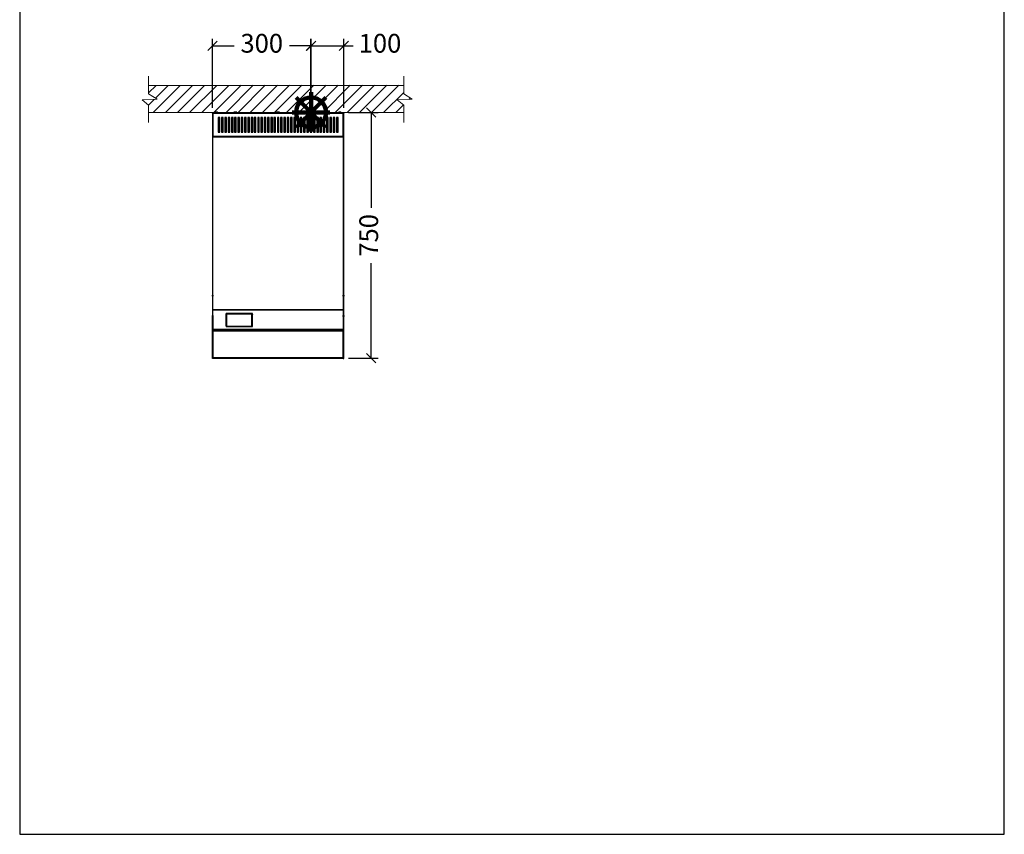
# Model space of a CAD drawing. Units: millimetres. Extents: x -4558 to -1558, y -5721 to -1478.
# Drawn here: x -4558 to -1558, y -5721 to -3238 of the extents above; entities that cross this region are included whole.
import ezdxf

# ---------------------------------------------------------------- set-up
doc = ezdxf.new("R2010")
doc.units = ezdxf.units.MM
doc.linetypes.add('PDF_IMPORT', pattern=[1, 0.8, -0.2])
for name, color, linetype in [('9-LAYOUT', 8, 'Continuous'), ('ALFATEC-TEXTO', 7, 'Continuous'), ('PDF_Geometry', 7, 'Continuous')]:
    doc.layers.add(name, color=color, linetype=linetype)
doc.styles.add('PDF Arial', font='arial.ttf')
doc.dimstyles.new('ALFATEC', dxfattribs={"dimscale": 0.1, "dimtxt": 0.4, "dimasz": 0.2, "dimexe": 0.15, "dimexo": 0.1, "dimgap": 0.15, "dimtad": 0, "dimtxsty": 'PDF Arial', "dimblk": 'OBLIQUE', "dimcen": -2.5, "dimclrd": 4, "dimclre": 4, "dimclrt": 256, "dimadec": 0, "dimazin": 0, "dimtfac": 1, "dimtmove": 0, "dimatfit": 3, "dimfxl": 1, "dimarcsym": 0})

# ---------------------------------------------------------------- blocks, each defined once
blk = doc.blocks.new('gsdfgdg')
at = {"color": 3}
blk.add_line((-3910.9233, -2070.4503), (-3910.6433, -2070.4503), dxfattribs=at)
at = {"layer": 'PDF_Geometry', "color": 3, "lineweight": 25}
for points in [[(-3910.9233, -2070.4503), (-3910.9223, -2070.4503), (-3910.9223, -2070.4505), (-3910.9223, -2070.4508), (-3910.9223, -2070.4513), (-3910.9223, -2070.4515), (-3910.9223, -2070.4518), (-3910.9223, -2070.452), (-3910.9233, -2070.452), (-3910.9233, -2070.4518), (-3910.9233, -2070.4515), (-3910.9233, -2070.4513), (-3910.9233, -2070.4508), (-3910.9233, -2070.4505)], [(-3910.9223, -2070.5009), (-3910.6445, -2070.5009), (-3910.6445, -2070.4525), (-3910.9223, -2070.4525)], [(-3910.7808, -2070.4495), (-3910.7811, -2070.4495), (-3910.7813, -2070.4495), (-3910.7816, -2070.4495), (-3910.7821, -2070.4495), (-3910.7823, -2070.4495), (-3910.7825, -2070.4495), (-3910.783, -2070.4495), (-3910.7828, -2070.4495), (-3910.7813, -2070.4498), (-3910.7808, -2070.4495), (-3910.7806, -2070.4495), (-3910.7803, -2070.4498), (-3910.7806, -2070.4495)], [(-3910.6445, -2070.8404), (-3910.6433, -2070.8404), (-3910.6433, -2070.452), (-3910.6445, -2070.452)], [(-3910.9112, -2070.4925), (-3910.9075, -2070.4925), (-3910.9075, -2070.4609), (-3910.9112, -2070.4609)], [(-3910.904, -2070.4925), (-3910.9006, -2070.4925), (-3910.9006, -2070.4609), (-3910.904, -2070.4609)], [(-3910.8971, -2070.4925), (-3910.8937, -2070.4925), (-3910.8937, -2070.4609), (-3910.8971, -2070.4609)], [(-3910.8902, -2070.4925), (-3910.8865, -2070.4925), (-3910.8865, -2070.4609), (-3910.8902, -2070.4609)], [(-3910.883, -2070.4925), (-3910.8796, -2070.4925), (-3910.8796, -2070.4609), (-3910.883, -2070.4609)], [(-3910.8761, -2070.4925), (-3910.8727, -2070.4925), (-3910.8727, -2070.4609), (-3910.8761, -2070.4609)], [(-3910.8692, -2070.4925), (-3910.8655, -2070.4925), (-3910.8655, -2070.4609), (-3910.8692, -2070.4609)], [(-3910.8621, -2070.4925), (-3910.8586, -2070.4925), (-3910.8586, -2070.4609), (-3910.8621, -2070.4609)], [(-3910.8551, -2070.4925), (-3910.8517, -2070.4925), (-3910.8517, -2070.4609), (-3910.8551, -2070.4609)], [(-3910.848, -2070.4925), (-3910.8445, -2070.4925), (-3910.8445, -2070.4609), (-3910.848, -2070.4609)], [(-3910.8411, -2070.4925), (-3910.8376, -2070.4925), (-3910.8376, -2070.4609), (-3910.8411, -2070.4609)], [(-3910.8342, -2070.4925), (-3910.8307, -2070.4925), (-3910.8307, -2070.4609), (-3910.8342, -2070.4609)], [(-3910.827, -2070.4925), (-3910.8235, -2070.4925), (-3910.8235, -2070.4609), (-3910.827, -2070.4609)], [(-3910.8201, -2070.4925), (-3910.8166, -2070.4925), (-3910.8166, -2070.4609), (-3910.8201, -2070.4609)], [(-3910.8132, -2070.4925), (-3910.8097, -2070.4925), (-3910.8097, -2070.4609), (-3910.8132, -2070.4609)], [(-3910.806, -2070.4925), (-3910.8025, -2070.4925), (-3910.8025, -2070.4609), (-3910.806, -2070.4609)], [(-3910.7991, -2070.4925), (-3910.7956, -2070.4925), (-3910.7956, -2070.4609), (-3910.7991, -2070.4609)], [(-3910.7922, -2070.4925), (-3910.7887, -2070.4925), (-3910.7887, -2070.4609), (-3910.7922, -2070.4609)], [(-3910.785, -2070.4925), (-3910.7816, -2070.4925), (-3910.7816, -2070.4609), (-3910.785, -2070.4609)], [(-3910.7781, -2070.4925), (-3910.7746, -2070.4925), (-3910.7746, -2070.4609), (-3910.7781, -2070.4609)], [(-3910.7712, -2070.4925), (-3910.7675, -2070.4925), (-3910.7675, -2070.4609), (-3910.7712, -2070.4609)], [(-3910.764, -2070.4925), (-3910.7606, -2070.4925), (-3910.7606, -2070.4609), (-3910.764, -2070.4609)], [(-3910.7571, -2070.4925), (-3910.7537, -2070.4925), (-3910.7537, -2070.4609), (-3910.7571, -2070.4609)], [(-3910.7502, -2070.4925), (-3910.7465, -2070.4925), (-3910.7465, -2070.4609), (-3910.7502, -2070.4609)], [(-3910.743, -2070.4925), (-3910.7396, -2070.4925), (-3910.7396, -2070.4609), (-3910.743, -2070.4609)], [(-3910.7361, -2070.4925), (-3910.7327, -2070.4925), (-3910.7327, -2070.4609), (-3910.7361, -2070.4609)], [(-3910.7292, -2070.4925), (-3910.7255, -2070.4925), (-3910.7255, -2070.4609), (-3910.7292, -2070.4609)], [(-3910.7221, -2070.4925), (-3910.7186, -2070.4925), (-3910.7186, -2070.4609), (-3910.7221, -2070.4609)], [(-3910.7151, -2070.4925), (-3910.7117, -2070.4925), (-3910.7117, -2070.4609), (-3910.7151, -2070.4609)], [(-3910.7082, -2070.4925), (-3910.7045, -2070.4925), (-3910.7045, -2070.4609), (-3910.7082, -2070.4609)], [(-3910.7011, -2070.4925), (-3910.6976, -2070.4925), (-3910.6976, -2070.4609), (-3910.7011, -2070.4609)], [(-3910.6942, -2070.4925), (-3910.6907, -2070.4925), (-3910.6907, -2070.4609), (-3910.6942, -2070.4609)], [(-3910.6872, -2070.4925), (-3910.6835, -2070.4925), (-3910.6835, -2070.4609), (-3910.6872, -2070.4609)], [(-3910.6801, -2070.4925), (-3910.6766, -2070.4925), (-3910.6766, -2070.4609), (-3910.6801, -2070.4609)], [(-3910.6732, -2070.4925), (-3910.6697, -2070.4925), (-3910.6697, -2070.4609), (-3910.6732, -2070.4609)], [(-3910.666, -2070.4925), (-3910.6625, -2070.4925), (-3910.6625, -2070.4609), (-3910.666, -2070.4609)], [(-3910.6591, -2070.4925), (-3910.6556, -2070.4925), (-3910.6556, -2070.4609), (-3910.6591, -2070.4609)], [(-3910.8944, -2070.9053), (-3910.8944, -2070.8794), (-3910.8932, -2070.8794), (-3910.8932, -2070.9053)], [(-3910.8383, -2070.8794), (-3910.8944, -2070.8794), (-3910.8944, -2070.9073), (-3910.8383, -2070.9073)], [(-3910.8406, -2070.8794), (-3910.8401, -2070.8794), (-3910.8396, -2070.8797), (-3910.8393, -2070.8799), (-3910.8388, -2070.8801), (-3910.8386, -2070.8804), (-3910.8383, -2070.8806), (-3910.8383, -2070.8811), (-3910.8383, -2070.8816), (-3910.8393, -2070.8816), (-3910.8393, -2070.8814), (-3910.8393, -2070.8811), (-3910.8396, -2070.8809), (-3910.8398, -2070.8806), (-3910.8401, -2070.8806), (-3910.8403, -2070.8804), (-3910.8406, -2070.8804)]]:
    blk.add_lwpolyline(points, close=True, dxfattribs=at)
for points in [[(-3910.9233, -2070.452), (-3910.9233, -2070.8404), (-3910.9223, -2070.8404), (-3910.9223, -2070.452)], [(-3910.9223, -2070.4503), (-3910.6445, -2070.4503)], [(-3910.9122, -2070.4503), (-3910.9129, -2070.4498), (-3910.9132, -2070.4498), (-3910.9137, -2070.4498), (-3910.9142, -2070.4498), (-3910.9149, -2070.4498), (-3910.9156, -2070.4498), (-3910.9161, -2070.4498), (-3910.9166, -2070.4498), (-3910.9169, -2070.4498), (-3910.9171, -2070.4498), (-3910.9179, -2070.4503)], [(-3910.9129, -2070.4498), (-3910.9132, -2070.4498), (-3910.9137, -2070.4498), (-3910.9142, -2070.4498), (-3910.9149, -2070.4498), (-3910.9156, -2070.4498), (-3910.9164, -2070.4498), (-3910.9169, -2070.4498), (-3910.9171, -2070.4498)], [(-3910.9129, -2070.4498), (-3910.9129, -2070.4498)], [(-3910.8776, -2070.4498), (-3910.8766, -2070.4495), (-3910.8769, -2070.4495), (-3910.8771, -2070.4495), (-3910.8774, -2070.4498), (-3910.8776, -2070.4498), (-3910.8776, -2070.4503)], [(-3910.8724, -2070.4498), (-3910.8722, -2070.4498), (-3910.8717, -2070.4495), (-3910.8719, -2070.4495), (-3910.8722, -2070.4495), (-3910.8724, -2070.4495), (-3910.8727, -2070.4495), (-3910.8729, -2070.4495), (-3910.8732, -2070.4495), (-3910.8737, -2070.4495), (-3910.8739, -2070.4495), (-3910.8744, -2070.4495), (-3910.8746, -2070.4495), (-3910.8751, -2070.4495), (-3910.8754, -2070.4495), (-3910.8756, -2070.4495), (-3910.8761, -2070.4495), (-3910.8764, -2070.4495), (-3910.8766, -2070.4495), (-3910.8764, -2070.4495), (-3910.8756, -2070.4498)], [(-3910.8756, -2070.4503), (-3910.8756, -2070.4498), (-3910.8739, -2070.4495), (-3910.8724, -2070.4498), (-3910.8724, -2070.4503)], [(-3910.8742, -2070.4495), (-3910.8742, -2070.4495)], [(-3910.8739, -2070.4495), (-3910.8739, -2070.4495)], [(-3910.8739, -2070.4495), (-3910.8739, -2070.4495)], [(-3910.8732, -2070.4495), (-3910.8732, -2070.4495)], [(-3910.8729, -2070.4495), (-3910.8729, -2070.4495)], [(-3910.8712, -2070.4503), (-3910.8712, -2070.4498), (-3910.8714, -2070.4495), (-3910.8717, -2070.4495), (-3910.8714, -2070.4498)], [(-3910.7865, -2070.4498), (-3910.7855, -2070.4495), (-3910.7858, -2070.4495), (-3910.786, -2070.4495), (-3910.7863, -2070.4495), (-3910.7865, -2070.4498), (-3910.7865, -2070.4503)], [(-3910.7865, -2070.4498), (-3910.7865, -2070.4498)], [(-3910.7845, -2070.4498), (-3910.7855, -2070.4495), (-3910.7853, -2070.4495), (-3910.785, -2070.4495), (-3910.7848, -2070.4495), (-3910.7845, -2070.4495), (-3910.784, -2070.4495), (-3910.7838, -2070.4495), (-3910.7833, -2070.4495), (-3910.783, -2070.4495), (-3910.7845, -2070.4498), (-3910.7845, -2070.4503)], [(-3910.783, -2070.4495), (-3910.783, -2070.4495)], [(-3910.783, -2070.4495), (-3910.783, -2070.4495)], [(-3910.7828, -2070.4495), (-3910.7828, -2070.4495)], [(-3910.7823, -2070.4495), (-3910.7823, -2070.4495)], [(-3910.7821, -2070.4495), (-3910.7821, -2070.4495)], [(-3910.7813, -2070.4498), (-3910.7813, -2070.4503)], [(-3910.7801, -2070.4498), (-3910.7801, -2070.4503)], [(-3910.6956, -2070.4498), (-3910.6946, -2070.4495), (-3910.6949, -2070.4495), (-3910.6951, -2070.4495), (-3910.6954, -2070.4498), (-3910.6956, -2070.4498), (-3910.6956, -2070.4503)], [(-3910.6904, -2070.4498), (-3910.6902, -2070.4498), (-3910.6897, -2070.4495), (-3910.69, -2070.4495), (-3910.6902, -2070.4495), (-3910.6904, -2070.4495), (-3910.6907, -2070.4495), (-3910.6909, -2070.4495), (-3910.6912, -2070.4495), (-3910.6917, -2070.4495), (-3910.6919, -2070.4495), (-3910.6924, -2070.4495), (-3910.6927, -2070.4495), (-3910.6932, -2070.4495), (-3910.6934, -2070.4495), (-3910.6937, -2070.4495), (-3910.6942, -2070.4495), (-3910.6944, -2070.4495), (-3910.6946, -2070.4495), (-3910.6944, -2070.4495), (-3910.6937, -2070.4498)], [(-3910.6937, -2070.4503), (-3910.6937, -2070.4498), (-3910.6919, -2070.4495), (-3910.6904, -2070.4498), (-3910.6904, -2070.4503)], [(-3910.6922, -2070.4495), (-3910.6922, -2070.4495)], [(-3910.6919, -2070.4495), (-3910.6919, -2070.4495)], [(-3910.6919, -2070.4495), (-3910.6919, -2070.4495)], [(-3910.6912, -2070.4495), (-3910.6912, -2070.4495)], [(-3910.6909, -2070.4495), (-3910.6909, -2070.4495)], [(-3910.6892, -2070.4503), (-3910.6892, -2070.4498), (-3910.6895, -2070.4495), (-3910.6897, -2070.4495), (-3910.6895, -2070.4498)], [(-3910.6497, -2070.4498), (-3910.65, -2070.4498), (-3910.6504, -2070.4498), (-3910.6509, -2070.4498), (-3910.6517, -2070.4498), (-3910.6524, -2070.4498), (-3910.6532, -2070.4498), (-3910.6537, -2070.4498), (-3910.6539, -2070.4498), (-3910.6546, -2070.4503)], [(-3910.649, -2070.4503), (-3910.6497, -2070.4498), (-3910.65, -2070.4498), (-3910.6504, -2070.4498), (-3910.6512, -2070.4498), (-3910.6517, -2070.4498), (-3910.6524, -2070.4498), (-3910.6532, -2070.4498), (-3910.6537, -2070.4498), (-3910.6539, -2070.4498)], [(-3910.6539, -2070.4498), (-3910.6539, -2070.4498)], [(-3910.6497, -2070.4498), (-3910.6497, -2070.4498)], [(-3910.6445, -2070.452), (-3910.6445, -2070.4518), (-3910.6445, -2070.4515), (-3910.6445, -2070.4513), (-3910.6445, -2070.4508), (-3910.6445, -2070.4505), (-3910.6445, -2070.4503), (-3910.6433, -2070.4503), (-3910.6433, -2070.4505), (-3910.6433, -2070.4508), (-3910.6433, -2070.4513), (-3910.6433, -2070.4515), (-3910.6433, -2070.4518), (-3910.6433, -2070.452)], [(-3910.9095, -2070.4609), (-3910.9095, -2070.4925)], [(-3910.909, -2070.4609), (-3910.909, -2070.4648), (-3910.9085, -2070.4648), (-3910.9082, -2070.4648), (-3910.908, -2070.4648), (-3910.9077, -2070.4648), (-3910.9075, -2070.4648)], [(-3910.909, -2070.4925), (-3910.909, -2070.4648)], [(-3910.6591, -2070.4661), (-3910.6588, -2070.4661), (-3910.6583, -2070.4661), (-3910.6581, -2070.4661), (-3910.6579, -2070.4661), (-3910.6579, -2070.4609)], [(-3910.6579, -2070.4661), (-3910.6579, -2070.4925)], [(-3910.6574, -2070.4925), (-3910.6574, -2070.4609)], [(-3910.6445, -2070.5031), (-3910.9223, -2070.5031)], [(-3910.9223, -2070.8404), (-3910.9223, -2070.8409), (-3910.9223, -2070.8411), (-3910.9223, -2070.8414), (-3910.9223, -2070.8416), (-3910.9223, -2070.8419), (-3910.9223, -2070.8421), (-3910.9223, -2070.8424), (-3910.9223, -2070.8426), (-3910.9233, -2070.8426), (-3910.9233, -2070.8424), (-3910.9233, -2070.8421), (-3910.9233, -2070.8419), (-3910.9233, -2070.8416), (-3910.9233, -2070.8414), (-3910.9233, -2070.8411), (-3910.9233, -2070.8409), (-3910.9233, -2070.8404)], [(-3910.9233, -2070.8426), (-3910.9233, -2070.8834), (-3910.9223, -2070.8834), (-3910.9223, -2070.8426)], [(-3910.6433, -2070.8404), (-3910.6433, -2070.8409), (-3910.6433, -2070.8411), (-3910.6433, -2070.8414), (-3910.6433, -2070.8416), (-3910.6433, -2070.8419), (-3910.6433, -2070.8421), (-3910.6433, -2070.8424), (-3910.6433, -2070.8426), (-3910.6445, -2070.8426), (-3910.6445, -2070.8424), (-3910.6445, -2070.8421), (-3910.6445, -2070.8419), (-3910.6445, -2070.8416), (-3910.6445, -2070.8414), (-3910.6445, -2070.8411), (-3910.6445, -2070.8409), (-3910.6445, -2070.8404)], [(-3910.6445, -2070.8426), (-3910.6445, -2070.8834), (-3910.6433, -2070.8834), (-3910.6433, -2070.8426)], [(-3910.9223, -2070.8705), (-3910.6445, -2070.8705)], [(-3910.9223, -2070.8715), (-3910.6445, -2070.8715)], [(-3910.9223, -2070.8834), (-3910.9223, -2070.8836), (-3910.9223, -2070.8839), (-3910.9223, -2070.8841), (-3910.9223, -2070.8843), (-3910.9223, -2070.8848), (-3910.9223, -2070.8851), (-3910.9223, -2070.8853), (-3910.9223, -2070.8856), (-3910.9233, -2070.8856), (-3910.9233, -2070.8853), (-3910.9233, -2070.8851), (-3910.9233, -2070.8848), (-3910.9233, -2070.8843), (-3910.9233, -2070.8841), (-3910.9233, -2070.8839), (-3910.9233, -2070.8836), (-3910.9233, -2070.8834)], [(-3910.9223, -2070.8856), (-3910.9223, -2070.9725), (-3910.9233, -2070.9725), (-3910.9233, -2070.8856)], [(-3910.8406, -2070.8804), (-3910.8932, -2070.8804), (-3910.8932, -2070.8794), (-3910.8406, -2070.8794)], [(-3910.8922, -2070.9063), (-3910.8393, -2070.9063), (-3910.8393, -2070.9073), (-3910.8393, -2070.8816)], [(-3910.8922, -2070.9073), (-3910.8393, -2070.9073), (-3910.8383, -2070.9073), (-3910.8383, -2070.8816)], [(-3910.6433, -2070.8834), (-3910.6433, -2070.8836), (-3910.6433, -2070.8839), (-3910.6433, -2070.8841), (-3910.6433, -2070.8843), (-3910.6433, -2070.8848), (-3910.6433, -2070.8851), (-3910.6433, -2070.8853), (-3910.6433, -2070.8856), (-3910.6445, -2070.8856), (-3910.6445, -2070.8853), (-3910.6445, -2070.8851), (-3910.6445, -2070.8848), (-3910.6445, -2070.8843), (-3910.6445, -2070.8841), (-3910.6445, -2070.8839), (-3910.6445, -2070.8836), (-3910.6445, -2070.8834)], [(-3910.6445, -2070.8856), (-3910.6445, -2070.9725), (-3910.6433, -2070.9725), (-3910.6433, -2070.8856)], [(-3910.6445, -2070.9132), (-3910.9223, -2070.9132)], [(-3910.9223, -2070.9145), (-3910.6445, -2070.9145)], [(-3910.8932, -2070.9053), (-3910.8932, -2070.9056), (-3910.8932, -2070.9058), (-3910.8929, -2070.9061), (-3910.8927, -2070.9061), (-3910.8927, -2070.9063), (-3910.8924, -2070.9063), (-3910.8922, -2070.9063), (-3910.8922, -2070.9073), (-3910.8924, -2070.9073), (-3910.8929, -2070.9073), (-3910.8934, -2070.9071), (-3910.8937, -2070.9068), (-3910.8939, -2070.9066), (-3910.8942, -2070.9061), (-3910.8942, -2070.9056), (-3910.8944, -2070.9053)], [(-3910.6445, -2070.9732), (-3910.6445, -2070.9167), (-3910.9223, -2070.9167), (-3910.9223, -2070.9732), (-3910.6445, -2070.9732), (-3910.6445, -2070.9735), (-3910.6445, -2070.974), (-3910.6445, -2070.9742), (-3910.6445, -2070.9747), (-3910.6445, -2070.975), (-3910.6445, -2070.9752), (-3910.6433, -2070.9752), (-3910.6433, -2070.9747), (-3910.6433, -2070.9745), (-3910.6433, -2070.974), (-3910.6433, -2070.9735), (-3910.6433, -2070.973), (-3910.6433, -2070.9725)], [(-3910.6445, -2070.9752), (-3910.9223, -2070.9752), (-3910.9233, -2070.9752), (-3910.9233, -2070.9747), (-3910.9233, -2070.9745), (-3910.9233, -2070.974), (-3910.9233, -2070.9735), (-3910.9233, -2070.973), (-3910.9233, -2070.9725)], [(-3910.9223, -2070.9752), (-3910.9223, -2070.975), (-3910.9223, -2070.9747), (-3910.9223, -2070.9742), (-3910.9223, -2070.974), (-3910.9223, -2070.9735), (-3910.9223, -2070.9732)]]:
    blk.add_lwpolyline(points, dxfattribs=at)
at = {"layer": 'PDF_Geometry', "color": 3, "linetype": 'PDF_IMPORT', "lineweight": 25}
for points in [[(-3910.8734, -2070.4495), (-3910.8744, -2070.4495)], [(-3910.7823, -2070.4495), (-3910.7833, -2070.4495)], [(-3910.6914, -2070.4495), (-3910.6924, -2070.4495)]]:
    blk.add_lwpolyline(points, dxfattribs=at)
at = {"layer": 'PDF_Geometry', "color": 3, "lineweight": 18}
for points in [[(-3910.9223, -2070.6204), (-3910.9223, -2070.8248)], [(-3910.6445, -2070.6204), (-3910.6445, -2070.8248)]]:
    blk.add_lwpolyline(points, dxfattribs=at)
blk = doc.blocks.new('_OBLIQUE')
at = {"color": 0, "linetype": 'ByBlock'}
blk.add_line((-0.5, -0.5), (0.5, 0.5), dxfattribs=at)
blk = doc.blocks.new('*D37')
at = {"color": 4, "lineweight": -2, "transparency": 16777216}
for p, q in [((-3922.2957, -2068.2955), (-3922.2323, -2068.2955)), ((-3922.2473, -2068.2955), (-3922.2473, -2068.4988)), ((-3922.2473, -2068.8201), (-3922.2473, -2068.6168)), ((-3922.2957, -2068.8201), (-3922.2323, -2068.8201))]:
    blk.add_line(p, q, dxfattribs=at)
at = {"layer": 'Defpoints', "color": 0, "transparency": 16777216}
for p in [(-3922.3057, -2068.2955), (-3922.3057, -2068.8201), (-3922.2473, -2068.8201)]:
    blk.add_point(p, dxfattribs=at)
at = {"color": 4, "lineweight": -2, "transparency": 16777216, "xscale": 0.02, "yscale": 0.02, "zscale": 0.02}
for p, rotation in [((-3922.2473, -2068.2955), 90), ((-3922.2473, -2068.8201), 270)]:
    blk.add_blockref('_OBLIQUE', p, dxfattribs=dict(at, rotation=rotation))
at = {"transparency": 16777216, "insert": (-3922.2473, -2068.5578), "char_height": 0.04, "attachment_point": 5, "rotation": 90, "style": 'PDF Arial'}
blk.add_mtext('750', dxfattribs=at)
blk = doc.blocks.new('P.GÁS')
at = {"color": 1, "lineweight": 106}
for p, q in [((0.0001, 0.0442), (0.0001, -0.0415)), ((0.0326, 0.0325), (-0.0324, -0.0325)), ((-0.0324, 0.0325), (0.0326, -0.0325)), ((-0.041, 0), (0.041, 0))]:
    blk.add_line(p, q, dxfattribs=at)
blk.add_circle((0.0001, 0), 0.0325, dxfattribs=at)
blk = doc.blocks.new('*D38')
at = {"color": 4, "lineweight": -2, "transparency": 16777216}
for p, q in [((-3922.3756, -2068.2855), (-3922.3756, -2068.1381)), ((-3922.3057, -2068.2855), (-3922.3057, -2068.1381)), ((-3922.3756, -2068.1531), (-3922.3057, -2068.1531)), ((-3922.3057, -2068.1531), (-3922.2857, -2068.1531))]:
    blk.add_line(p, q, dxfattribs=at)
at = {"layer": 'Defpoints', "color": 0, "transparency": 16777216}
for p in [(-3922.3057, -2068.1531), (-3922.3756, -2068.2955), (-3922.3057, -2068.2955)]:
    blk.add_point(p, dxfattribs=at)
at = {"color": 4, "lineweight": -2, "transparency": 16777216, "xscale": 0.02, "yscale": 0.02, "zscale": 0.02, "rotation": 180}
blk.add_blockref('_OBLIQUE', (-3922.3756, -2068.1531), dxfattribs=at)
at = {"color": 4, "lineweight": -2, "transparency": 16777216, "xscale": 0.02, "yscale": 0.02, "zscale": 0.02}
blk.add_blockref('_OBLIQUE', (-3922.3057, -2068.1531), dxfattribs=at)
at = {"transparency": 16777216, "insert": (-3922.2285, -2068.1531), "char_height": 0.04, "attachment_point": 5, "style": 'PDF Arial'}
blk.add_mtext('100', dxfattribs=at)
blk = doc.blocks.new('*D39')
at = {"color": 4, "lineweight": -2, "transparency": 16777216}
for p, q in [((-3922.5857, -2068.2855), (-3922.5857, -2068.1381)), ((-3922.3757, -2068.2855), (-3922.3757, -2068.1381)), ((-3922.5857, -2068.1531), (-3922.5398, -2068.1531)), ((-3922.3757, -2068.1531), (-3922.4216, -2068.1531))]:
    blk.add_line(p, q, dxfattribs=at)
at = {"layer": 'Defpoints', "color": 0, "transparency": 16777216}
for p in [(-3922.3757, -2068.1531), (-3922.5857, -2068.2955), (-3922.3757, -2068.2955)]:
    blk.add_point(p, dxfattribs=at)
at = {"color": 4, "lineweight": -2, "transparency": 16777216, "xscale": 0.02, "yscale": 0.02, "zscale": 0.02, "rotation": 180}
blk.add_blockref('_OBLIQUE', (-3922.5857, -2068.1531), dxfattribs=at)
at = {"color": 4, "lineweight": -2, "transparency": 16777216, "xscale": 0.02, "yscale": 0.02, "zscale": 0.02}
blk.add_blockref('_OBLIQUE', (-3922.3757, -2068.1531), dxfattribs=at)
at = {"transparency": 16777216, "insert": (-3922.4807, -2068.1531), "char_height": 0.04, "attachment_point": 5, "style": 'PDF Arial'}
blk.add_mtext('300', dxfattribs=at)
blk = doc.blocks.new('CHG71-B4')
at = {"layer": '9-LAYOUT', "lineweight": 9}
h = blk.add_hatch(dxfattribs=at)
h.set_pattern_fill('ANSI31', color=4, scale=0.00576)
h.set_pattern_definition([(45, (-3219.983576, -8374.841725), (-0.012931568814, 0.012931568814), [])])
h.paths.add_polyline_path([(-3922.1778, -2068.2561), (-3922.1778, -2068.2371), (-3922.722, -2068.2379), (-3922.722, -2068.2561), (-3922.7041, -2068.2674), (-3922.7361, -2068.2688), (-3922.722, -2068.2798), (-3922.722, -2068.2955), (-3922.1778, -2068.2955), (-3922.1778, -2068.2798), (-3922.1919, -2068.2688), (-3922.1598, -2068.2674)])
blk.add_line((-3922.3757, -2068.2955), (-3922.3757, -2068.1739))
at = {"layer": '9-LAYOUT', "color": 4, "lineweight": 9}
for p, q in [((-3922.722, -2068.2561), (-3922.722, -2068.2181)), ((-3922.1778, -2068.2561), (-3922.1778, -2068.2181)), ((-3922.722, -2068.2379), (-3922.1778, -2068.2379)), ((-3922.7041, -2068.2674), (-3922.7361, -2068.2688)), ((-3922.7361, -2068.2688), (-3922.722, -2068.2798)), ((-3922.722, -2068.2561), (-3922.7041, -2068.2674)), ((-3922.1598, -2068.2674), (-3922.1919, -2068.2688)), ((-3922.1919, -2068.2688), (-3922.1778, -2068.2798)), ((-3922.1778, -2068.2561), (-3922.1598, -2068.2674)), ((-3922.722, -2068.3173), (-3922.722, -2068.2798)), ((-3922.1778, -2068.3173), (-3922.1778, -2068.2798)), ((-3922.1778, -2068.2955), (-3922.722, -2068.2955))]:
    blk.add_line(p, q, dxfattribs=at)
blk.add_blockref('gsdfgdg', (-11.6624, 2.1548))
at = {"layer": 'ALFATEC-TEXTO', "xscale": 0.9824242349943473, "yscale": 0.9824242349943473, "zscale": 0.9824242349943473}
blk.add_blockref('P.GÁS', (-3922.3757, -2068.2955), dxfattribs=at)
for base, p1, p2, text, picture, middle in [((-3922.3757, -2068.1531), (-3922.5857, -2068.2955), (-3922.3757, -2068.2955), '300', '*D39', (-3922.4807, -2068.1531)), ((-3922.3057, -2068.1531), (-3922.3756, -2068.2955), (-3922.3057, -2068.2955), '100', '*D38', (-3922.2285, -2068.1531))]:
    dim = blk.add_linear_dim(base=base, p1=p1, p2=p2, text=text, dimstyle='ALFATEC', override={"dimpost": '<>'})
    dim.commit()
    dim.dimension.update_dxf_attribs({"geometry": picture, "text_midpoint": middle})
dim = blk.add_linear_dim(base=(-3922.2473, -2068.8201), p1=(-3922.3057, -2068.2955), p2=(-3922.3057, -2068.8201), angle=90, text='750', dimstyle='ALFATEC', override={"dimpost": '<>'})
dim.commit()
dim.dimension.update_dxf_attribs({"geometry": '*D37', "text_midpoint": (-3922.2473, -2068.5578)})

msp = doc.modelspace()

# ---------------------------------------------------------------- linework, layer by layer
at = {"layer": 'ALFATEC-TEXTO'}
msp.add_lwpolyline([(-4557.7, -5721.2), (-1557.7, -5721.2), (-1557.7, -1478.3), (-4557.7, -1478.3)], close=True, dxfattribs=at)

# ---------------------------------------------------------------- block references
at = {"xscale": 1428.571428570408, "yscale": 1428.571428570408, "zscale": 1428.571428570408}
msp.add_blockref('CHG71-B4', (5599723.7, 2951187.2), dxfattribs=at)

doc.saveas('drawing.dxf')
